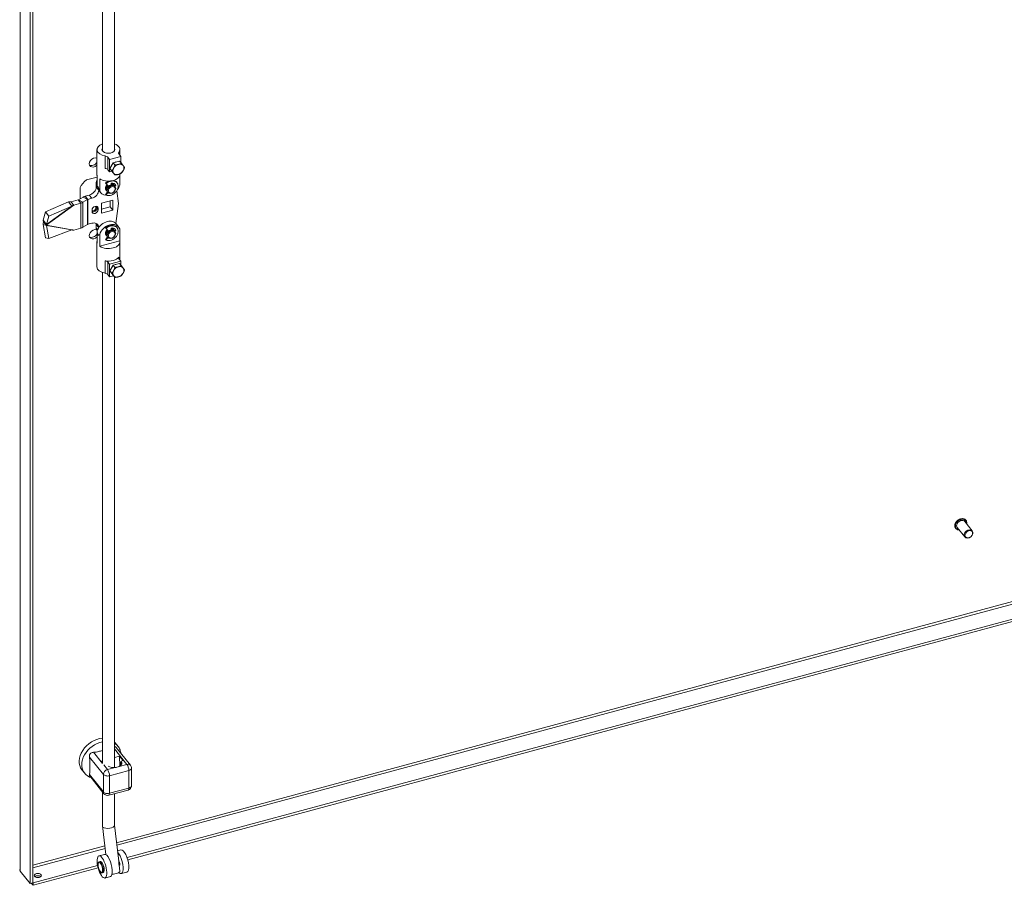
# Model space of a CAD drawing. Units: inches. Extents: x 8 to 265, y 5 to 156.
# Drawn here: x 219 to 234, y 46 to 59 of the extents above; entities that cross this region are included whole.
import ezdxf

# ---------------------------------------------------------------- set-up
doc = ezdxf.new("R2010")
doc.units = ezdxf.units.IN
doc.header["$LTSCALE"] = 16
doc.header["$MEASUREMENT"] = 0
doc.layers.add('Visible (ANSI)', color=7, linetype='Continuous', lineweight=5)
doc.layers.add('Visible Narrow (ANSI)', color=7, linetype='Continuous', lineweight=5)

msp = doc.modelspace()

# ---------------------------------------------------------------- linework, layer by layer
at = {"layer": 'Visible (ANSI)'}
for p, q in [((219.37949, 65.82824), (219.37949, 45.70981)), ((219.33975, 65.81754), (219.33975, 45.69911)), ((220.44296, 56.87453), (220.44296, 64.39488)), ((220.62667, 56.87453), (220.62667, 64.36441)), ((220.35984, 56.51325), (220.35984, 56.89423)), ((220.69656, 56.82146), (220.72292, 56.78882)), ((220.70979, 56.80507), (220.70979, 56.89423)), ((220.5274, 56.77592), (220.55376, 56.74328)), ((220.55376, 56.74328), (220.72292, 56.78882)), ((220.55376, 56.74328), (220.55376, 56.55279)), ((220.60726, 56.69283), (220.55843, 56.60349)), ((220.70492, 56.71912), (220.60726, 56.69283)), ((220.60726, 56.69283), (220.63529, 56.65813)), ((220.70492, 56.71912), (220.73295, 56.68442)), ((220.72292, 56.78882), (220.72292, 56.69684)), ((220.55376, 56.55279), (220.5274, 56.58543)), ((220.55376, 56.55279), (220.59012, 56.56257)), ((220.55843, 56.60349), (220.60726, 56.54044)), ((220.55843, 56.60349), (220.58646, 56.56878)), ((220.60726, 56.54044), (220.63529, 56.50573)), ((220.70979, 56.51325), (220.70979, 56.52173)), ((220.20254, 56.43179), (220.36225, 56.47479)), ((220.34879, 56.3809), (220.34879, 56.32375)), ((220.36225, 56.31555), (220.36225, 56.49651)), ((220.40169, 56.26672), (220.40169, 56.44768)), ((220.49833, 56.37289), (220.49143, 56.38144)), ((220.5357, 56.33436), (220.49833, 56.37289)), ((220.57694, 56.38262), (220.57694, 56.35508)), ((220.61391, 56.35526), (220.60051, 56.37186)), ((220.66891, 56.38556), (220.66201, 56.39411)), ((220.70738, 56.34901), (220.70738, 56.49651)), ((220.10191, 56.14168), (220.10191, 56.31403)), ((220.37897, 56.28485), (220.41841, 56.23602)), ((220.49143, 56.2045), (220.51979, 56.24901)), ((220.50501, 56.26731), (220.49161, 56.2839)), ((220.49833, 56.19595), (220.52669, 56.24047)), ((220.52671, 56.24045), (220.51685, 56.25266)), ((220.62442, 56.34217), (220.64304, 56.35266)), ((220.63561, 56.32841), (220.62575, 56.34061)), ((220.63137, 56.33365), (220.64994, 56.34412)), ((220.64994, 56.34412), (220.64304, 56.35266)), ((220.64994, 56.30636), (220.64434, 56.3065)), ((220.6627, 56.26502), (220.69097, 56.07068)), ((219.92596, 56.09758), (219.57621, 55.94311)), ((219.92596, 56.09758), (219.9609, 56.05129)), ((220.07248, 56.12439), (219.96676, 56.09593)), ((219.96676, 56.09593), (219.99365, 56.06264)), ((219.99365, 56.06264), (220.0062, 56.0471)), ((220.11192, 56.07556), (220.0062, 56.0471)), ((220.14769, 56.16965), (220.07603, 56.12587)), ((220.21552, 56.13265), (220.14387, 56.08887)), ((220.17963, 56.18296), (220.24307, 56.20004)), ((220.21907, 56.13413), (220.2825, 56.15121)), ((220.60073, 56.12354), (220.42946, 56.07743)), ((220.42946, 56.07743), (220.42946, 55.92313)), ((220.49833, 56.19595), (220.49143, 56.2045)), ((220.56129, 56.01807), (220.56129, 56.11292)), ((220.60073, 55.96924), (220.60073, 56.12354)), ((220.69097, 56.07068), (220.64957, 55.76381)), ((219.57621, 55.94311), (219.53746, 55.81798)), ((219.62746, 55.87521), (219.57621, 55.94311)), ((219.97721, 56.02968), (219.62746, 55.87521)), ((219.9609, 56.05129), (219.97721, 56.02968)), ((220.28462, 55.97271), (220.28462, 55.94986)), ((220.37766, 55.9749), (220.37766, 55.99776)), ((220.42946, 55.98258), (220.56129, 56.01807)), ((220.42946, 55.92313), (220.60073, 55.96924)), ((220.60073, 55.96924), (220.56129, 56.01807)), ((219.53746, 55.81798), (219.5724, 55.7717)), ((219.54387, 55.79158), (219.57076, 55.7583)), ((219.57076, 55.7583), (219.58331, 55.74275)), ((219.5724, 55.7717), (219.58871, 55.75008)), ((219.62746, 55.87521), (219.58871, 55.75008)), ((220.2825, 55.77022), (220.21907, 55.75315)), ((220.65122, 55.76182), (220.69066, 55.71299)), ((219.53746, 55.75064), (219.57621, 55.54899)), ((219.53746, 55.75064), (219.5724, 55.74141)), ((219.5724, 55.74141), (219.58871, 55.73709)), ((219.58871, 55.73709), (219.62746, 55.53544)), ((219.97721, 55.66669), (219.62746, 55.53544)), ((220.11192, 55.69457), (220.0062, 55.66611)), ((220.21552, 55.75167), (220.14387, 55.70788)), ((220.34879, 55.75227), (220.34879, 55.69512)), ((220.36225, 55.64882), (220.36225, 55.46786)), ((220.49833, 55.68712), (220.49143, 55.69567)), ((220.5357, 55.64859), (220.49833, 55.68712)), ((220.57694, 55.69685), (220.57694, 55.6693)), ((220.61391, 55.66949), (220.60051, 55.68608)), ((220.62442, 55.6564), (220.64304, 55.66689)), ((220.63561, 55.64263), (220.62575, 55.65484)), ((220.63137, 55.64788), (220.64994, 55.65835)), ((220.64994, 55.65835), (220.64304, 55.66689)), ((220.64994, 55.62059), (220.64434, 55.62073)), ((220.66891, 55.69979), (220.66201, 55.70834)), ((220.70738, 55.68229), (220.70738, 55.50132)), ((219.62746, 55.53544), (219.57621, 55.54899)), ((220.35984, 55.48459), (220.35984, 55.10361)), ((220.40169, 55.59999), (220.40169, 55.41903)), ((220.40169, 55.41903), (220.70738, 55.50132)), ((220.49143, 55.51873), (220.51979, 55.56324)), ((220.49833, 55.51018), (220.49143, 55.51873)), ((220.50501, 55.58154), (220.49161, 55.59813)), ((220.49833, 55.51018), (220.52669, 55.5547)), ((220.52671, 55.55468), (220.51685, 55.56689)), ((220.70979, 55.48459), (220.70979, 55.20494)), ((220.55376, 55.14315), (220.5274, 55.17579)), ((220.72292, 55.18869), (220.55376, 55.14315)), ((220.70492, 55.15709), (220.60726, 55.1308)), ((220.72292, 55.18869), (220.69656, 55.22133)), ((220.70492, 55.15709), (220.73295, 55.12239)), ((220.72292, 55.1348), (220.72292, 55.18869)), ((220.44296, 55.01762), (220.44296, 47.54062)), ((220.55376, 54.95265), (220.55376, 55.14315)), ((220.60726, 55.1308), (220.55843, 55.04145)), ((220.55843, 55.04145), (220.60726, 54.9784)), ((220.55843, 55.04145), (220.58646, 55.00675)), ((220.60726, 55.1308), (220.63529, 55.09609)), ((220.5274, 54.98529), (220.55376, 54.95265)), ((220.61479, 54.96908), (220.55376, 54.95265)), ((220.60726, 54.9784), (220.63529, 54.9437)), ((220.62667, 54.95437), (220.62667, 47.46575)), ((233.46807, 51.11352), (233.46644, 51.11553)), ((233.60578, 50.98404), (233.49013, 51.12723)), ((233.72103, 51.07712), (233.60538, 51.22032)), ((233.62343, 51.23899), (233.6218, 51.24101)), ((220.81927, 46.09208), (235.27194, 49.98307)), ((220.83177, 46.05964), (235.27194, 49.94727)), ((220.63797, 47.84348), (220.67741, 47.79465)), ((220.87227, 47.50139), (220.65365, 47.77208)), ((220.42884, 47.5659), (220.44296, 47.5697)), ((220.42884, 47.5659), (220.44296, 47.54841)), ((220.62667, 47.61916), (220.70372, 47.6399)), ((220.70372, 47.6399), (220.75795, 47.57276)), ((220.71106, 47.48906), (220.70372, 47.6399)), ((220.73054, 47.56538), (220.75795, 47.57276)), ((220.12977, 47.43302), (220.16921, 47.38419)), ((220.88781, 47.19073), (220.88781, 47.45742)), ((220.46735, 47.06705), (220.24873, 47.33774)), ((220.44296, 47.09724), (220.44297, 46.57735)), ((220.53999, 47.04345), (220.83601, 47.12314)), ((220.62667, 47.06678), (220.62667, 46.5857)), ((220.44311, 46.57487), (220.49468, 46.13923)), ((220.62667, 46.58694), (220.69178, 46.03684)), ((220.39086, 46.11936), (220.47544, 46.14213)), ((220.67302, 46.19532), (220.72651, 46.20972)), ((220.40726, 46.03317), (220.39457, 46.02975)), ((219.33975, 45.69911), (219.1872, 45.88799)), ((219.38543, 45.70606), (220.36969, 45.97105)), ((219.38543, 45.67026), (220.37735, 45.9373)), ((220.45275, 45.8642), (220.44006, 45.86079)), ((220.699, 45.9759), (220.70965, 45.8859)), ((220.70453, 45.97427), (220.69935, 45.97288)), ((220.73291, 45.84903), (220.81749, 45.8718)), ((219.37949, 45.70981), (219.33975, 45.69911)), ((219.35813, 45.70406), (219.38543, 45.67026)), ((219.37949, 45.71341), (219.38543, 45.70606)), ((219.38543, 45.70606), (219.38543, 45.67026)), ((220.48184, 45.78143), (220.56642, 45.8042))]:
    msp.add_line(p, q, dxfattribs=at)
for centre, start, end in [((220.81782, 47.45742), 0, 38.92672), ((220.81782, 47.19073), 285.06801, 0), ((220.5218, 47.11103), 218.92672, 285.068065)]:
    msp.add_arc(centre, 0.06999, start, end, dxfattribs=at)
for centre, major_axis, ratio, start_param, end_param in [((220.53481, 56.89423), (-0.17498, 0), 0.57735027, 5.26502577, 7.56057565), ((220.53481, 56.89423), (0.17498, 0), 0.57735027, 5.87845959, 7.30134485), ((220.53481, 56.89423), (0.09799, 0), 0.57735027, 2.7858295, 6.63894846), ((220.75999, 56.83854), (-0.06999, 0), 0.57735027, 5.87842235, 6.71951762), ((220.31674, 56.69718), (-0.06454, -0.05213), 0.73999721, 3.56328512, 7.92567284), ((220.29821, 56.72013), (-0.06454, -0.05213), 0.73999721, 0.24259118, 1.99292497), ((220.46397, 56.75884), (0.06999, 0), 0.57735027, 0.43633231, 1.27742758), ((220.63834, 56.65175), (0.0481, 0.03885), 0.73999721, 1.83436376, 2.32421134), ((220.68764, 56.59072), (-0.0726, -0.05864), 0.73999721, 4.17368265, 5.2208802), ((220.63834, 56.65175), (0.0481, 0.03885), 0.73999721, 0.82917211, 1.23500789), ((220.68764, 56.59072), (0.0726, 0.05864), 0.73999721, 6.26807775, 7.3152753), ((220.53481, 56.51325), (-0.17498, 0), 0.57735027, 0, 0.16639952), ((220.53481, 56.51325), (0.17498, 0), 0.57735027, 3.84785776, 6.28318531), ((220.46397, 56.56835), (-0.06999, 0), 0.57735027, 3.57792497, 4.41899364), ((220.68764, 56.59072), (-0.0726, -0.05864), 0.73999721, 5.2208802, 6.26807775), ((220.68764, 56.59072), (-0.0726, -0.05864), 0.73999721, 6.26807775, 7.3152753), ((220.68764, 56.59072), (0.0726, 0.05864), 0.73999721, 4.17368265, 5.2208802), ((220.68764, 56.59072), (0.0726, 0.05864), 0.73999721, 5.2208802, 6.26807775), ((220.31674, 56.26899), (0.20884, 0.16867), 0.73999721, 1.52066584, 2.11431048), ((220.47566, 56.41505), (-0.1089, -0.08795), 0.73999721, 5.27957403, 5.74447911), ((220.55946, 56.31129), (0.10255, 0.08282), 0.73999721, 1.19503875, 1.63797235), ((220.56637, 56.30274), (0.10255, 0.08282), 0.73999721, 3.56780055, 7.92115766), ((220.5713, 56.29664), (-0.05445, -0.04398), 0.73999721, 3.14159265, 6.28318531), ((220.56637, 56.30274), (0.07396, 0.05974), 0.73999721, 5.99013776, 7.19226607), ((220.55453, 56.31739), (0.05626, 0.04544), 0.73999721, 5.98917807, 6.9664476), ((220.55946, 56.31129), (0.05445, 0.04398), 0.73999721, 6.10038172, 7.03619502), ((220.55946, 56.31129), (0.04537, 0.03665), 0.73999721, 0.2901627, 0.69518678), ((220.55946, 56.31129), (0.10255, 0.08282), 0.73999721, 0, 0.586989), ((220.55946, 56.31129), (0.07396, 0.05974), 0.73999721, 5.99013776, 6.20503769), ((220.24307, 56.29529), (0.09075, 0.0733), 0.73999721, 4.17368279, 5.74447911), ((220.2825, 56.24645), (-0.09075, -0.0733), 0.73999721, 1.03209014, 2.5870555), ((220.53481, 56.37038), (0.17475, 0.06176), 0.14496858, 2.65407333, 2.92400628), ((220.51509, 56.39479), (-0.13612, -0.10994), 0.73999721, 6.01441201, 6.28318531), ((220.53481, 56.37038), (-0.08197, 0.23194), 0.66653171, 1.51960932, 1.78954226), ((220.55453, 56.34596), (-0.13612, -0.10994), 0.73999721, 6.01441201, 6.94554162), ((220.55453, 56.31739), (-0.05626, -0.04544), 0.73999721, 4.80318506, 6.57719254), ((220.55946, 56.31129), (-0.05445, -0.04398), 0.73999721, 4.79380181, 6.46598889), ((220.55946, 56.31129), (-0.04537, -0.03665), 0.73999721, 4.79664942, 5.99302261), ((220.56637, 56.30274), (0.07396, 0.05974), 0.73999721, 5.26385696, 5.49882046), ((220.55453, 56.34596), (0.13612, 0.10994), 0.73999721, 5.01672283, 5.47454595), ((220.06755, 56.13049), (-0.01167, 0), 0.57735031, 2.00712856, 2.38454962), ((220.06755, 56.13049), (-0.10499, 0), 0.57735031, 2.00712856, 2.38454962), ((220.224, 56.12803), (-0.10499, 0), 0.57735031, 5.14872121, 5.52614227), ((220.224, 56.12803), (-0.01167, 0), 0.57735031, 5.14872121, 5.52614227), ((220.33114, 55.98524), (0.03993, 0.03225), 0.73999721, 5.74447911, 8.88607176), ((220.33114, 55.96238), (-0.03993, -0.03225), 0.73999721, 5.74447911, 8.88607176), ((220.2825, 55.67498), (0.09075, 0.0733), 0.73999721, 5.74447911, 7.31527543), ((220.31674, 55.84029), (-0.06454, -0.05213), 0.73999721, 0.57723213, 1.09681089), ((220.24307, 55.72381), (0.09075, 0.0733), 0.73999721, 5.74447911, 5.91108339), ((220.51509, 55.65188), (0.13612, 0.10994), 0.73999721, 0, 2.33295355), ((220.55453, 55.60304), (0.13612, 0.10994), 0.73999721, 6.01441227, 8.61613886), ((220.06755, 55.74951), (-0.10499, 0), 0.57735031, 2.00712856, 2.38454962), ((220.224, 55.74704), (-0.01167, 0), 0.57735031, 5.14872121, 5.52614227), ((220.31674, 55.60223), (-0.06454, -0.05213), 0.73999721, 3.69028586, 7.96546665), ((220.29821, 55.62518), (-0.06454, -0.05213), 0.73999721, 0.24259118, 2.0515314), ((220.47566, 55.72928), (-0.1089, -0.08795), 0.73999721, 5.74447911, 6.20938419), ((220.53481, 55.62746), (-0.08197, 0.23194), 0.66653175, 1.24967642, 1.51960937), ((220.55453, 55.63162), (-0.05626, -0.04544), 0.73999721, 4.80318506, 6.57719254), ((220.55946, 55.62551), (0.10255, 0.08282), 0.73999721, 0, 1.63797235), ((220.55946, 55.62551), (-0.05445, -0.04398), 0.73999721, 4.79380181, 6.46598889), ((220.56637, 55.61697), (0.10255, 0.08282), 0.73999721, 3.56780055, 7.92115766), ((220.5713, 55.61086), (-0.05445, -0.04398), 0.73999721, 3.14159265, 6.28318531), ((220.55946, 55.62551), (-0.04537, -0.03665), 0.73999721, 4.79664942, 5.99302261), ((220.56637, 55.61697), (0.07396, 0.05974), 0.73999721, 5.99013776, 7.19226607), ((220.55453, 55.63162), (0.05626, 0.04544), 0.73999721, 5.98917807, 6.9664476), ((220.55946, 55.62551), (0.05445, 0.04398), 0.73999721, 6.10038172, 7.03619502), ((220.55946, 55.62551), (0.04537, 0.03665), 0.73999721, 0.2901627, 0.69518678), ((220.55946, 55.62551), (0.07396, 0.05974), 0.73999721, 5.99013776, 6.20503769), ((220.56637, 55.61697), (0.07396, 0.05974), 0.73999721, 5.26385696, 5.49882046), ((220.53481, 55.48459), (-0.17498, 0), 0.57735036, 6.11678579, 6.44958466), ((220.53481, 55.62746), (-0.17475, -0.06176), 0.14496852, 5.52573325, 5.7956662), ((220.53481, 55.48459), (0.17498, 0), 0.57735036, 3.8478576, 6.44958466), ((220.53481, 55.2941), (0.17498, 0), 0.57735036, 4.41899347, 5.87844878), ((220.46397, 55.15871), (0.06999, 0), 0.57735036, 0.43633215, 1.27740082), ((220.75999, 55.23841), (-0.06999, 0), 0.57735036, 5.87844878, 6.71951745), ((220.53481, 55.10361), (-0.17498, 0), 0.57735036, 0, 1.27739018), ((220.46397, 54.96822), (-0.06999, 0), 0.57735036, 3.5779248, 4.41902007), ((220.63834, 55.08972), (0.0481, 0.03885), 0.73999721, 1.83436434, 2.32421127), ((220.68764, 55.02868), (-0.0726, -0.05864), 0.73999721, 5.22088046, 6.26807801), ((220.68764, 55.02868), (-0.0726, -0.05864), 0.73999721, 4.17368291, 5.22088046), ((220.63834, 55.08972), (0.0481, 0.03885), 0.73999721, 0.82917196, 1.23500855), ((220.68764, 55.02868), (0.0726, 0.05864), 0.73999721, 6.26807801, 7.31527556), ((220.68764, 55.02868), (0.0726, 0.05864), 0.73999721, 4.17368291, 5.22088046), ((220.68764, 55.02868), (0.0726, 0.05864), 0.73999721, 5.22088046, 6.26807801), ((220.68764, 55.02868), (-0.0726, -0.05864), 0.73999721, 6.26807801, 7.31527556), ((233.54775, 51.17377), (-0.05763, -0.04654), 0.73999721, 3.14159265, 6.28318531), ((220.38387, 47.63825), (-0.2541, -0.20523), 0.73999721, 3.9727096, 6.28318531), ((220.38387, 47.63825), (0.2541, 0.20523), 0.73999721, 0, 0.07033957), ((220.62051, 47.53576), (0.12141, 0), 0.57735027, 5.42958105, 6.71951762), ((221.63756, 47.623), (0.7986, 0.645), 0.73999721, 2.37841229, 2.46190222), ((220.62051, 47.53576), (-0.12141, 0), 0.57735027, 0.75714686, 1.72626888), ((220.53482, 46.58153), (-0.09182, -0.00541), 0.47864547, 6.25496388, 6.69129603), ((220.53482, 46.58153), (0.09182, 0.00541), 0.47864547, 3.54970338, 6.25496388), ((220.52093, 45.97316), (-0.04549, 0.16896), 0.34506622, 3.14159265, 6.28318531), ((220.68742, 46.01799), (0.04549, -0.16896), 0.34506622, 5.73908412, 8.92292582), ((220.772, 46.04076), (-0.04549, 0.16896), 0.34506622, 3.14159265, 6.28318531), ((220.68742, 46.01799), (0.01274, -0.04731), 0.34506622, 6.25117657, 8.6552766), ((220.81695, 46.05286), (-0.01213, 0.04506), 0.34506622, 4.09124299, 5.33353497), ((220.61843, 45.8751), (0.09122, 0.0108), 0.36615225, 4.36198803, 6.28318531), ((219.45709, 45.78392), (-0.0557, 0), 0.57735027, 3.73195073, 5.69282723)]:
    msp.add_ellipse(centre, major_axis=major_axis, ratio=ratio, start_param=start_param, end_param=end_param, dxfattribs=at)
for centre, major_axis, ratio in [((220.58116, 56.28443), (-0.05445, -0.04398), 0.73999721), ((220.58609, 56.27832), (0.04537, 0.03665), 0.73999721), ((220.58116, 55.59866), (-0.05445, -0.04398), 0.73999721), ((220.58609, 55.59255), (0.04537, 0.03665), 0.73999721), ((233.66341, 51.03058), (-0.05763, -0.04654), 0.73999721), ((233.66734, 51.02571), (0.05039, 0.0407), 0.73999721), ((220.43635, 45.95039), (0.04549, -0.16896), 0.34506622), ((219.45709, 45.81973), (-0.0557, 0), 0.57735027)]:
    msp.add_ellipse(centre, major_axis=major_axis, ratio=ratio, dxfattribs=at)
for points, weights in [([(220.63529, 56.65813), (220.62573, 56.62983), (220.6144, 56.60909)], [1.77224318643, 1.90932667397, 1.90932667397]), ([(220.68764, 56.66691), (220.66498, 56.66081), (220.63529, 56.65813)], [1.90932667397, 1.90932667397, 1.77224318643]), ([(220.73295, 56.68442), (220.7103, 56.67301), (220.68764, 56.66691)], [1.77224318643, 1.90932667397, 1.90932667397]), ([(220.76089, 56.64853), (220.74956, 56.66316), (220.73295, 56.68442)], [1.90932667397, 1.90932667397, 1.77224318643]), ([(220.6144, 56.60909), (220.60306, 56.58836), (220.58646, 56.56878)], [1.90932667397, 1.90932667397, 1.77224318643]), ([(220.58646, 56.56878), (220.60306, 56.54753), (220.6144, 56.5329)], [1.77224318643, 1.90932667397, 1.90932667397]), ([(220.6144, 56.5329), (220.62573, 56.51827), (220.63529, 56.50573)], [1.90932667397, 1.90932667397, 1.77224318643]), ([(220.63529, 56.50573), (220.66498, 56.50842), (220.68764, 56.51452)], [1.77224318643, 1.90932667397, 1.90932667397]), ([(220.68764, 56.51452), (220.7103, 56.52062), (220.73295, 56.53203)], [1.90932667397, 1.90932667397, 1.77224318643]), ([(220.73295, 56.53203), (220.74956, 56.5516), (220.76089, 56.57234)], [1.77224318643, 1.90932667397, 1.90932667397]), ([(220.78178, 56.62137), (220.77222, 56.6339), (220.76089, 56.64853)], [1.77224318643, 1.90932667397, 1.90932667397]), ([(220.76089, 56.57234), (220.77222, 56.59307), (220.78178, 56.62137)], [1.90932667397, 1.90932667397, 1.77224318643]), ([(220.6144, 55.04706), (220.60306, 55.02633), (220.58646, 55.00675)], [1.90932667397, 1.90932667397, 1.77224318643]), ([(220.58646, 55.00675), (220.60306, 54.98549), (220.6144, 54.97086)], [1.77224318643, 1.90932667397, 1.90932667397]), ([(220.63529, 55.09609), (220.62573, 55.06779), (220.6144, 55.04706)], [1.77224318643, 1.90932667397, 1.90932667397]), ([(220.68764, 55.10488), (220.66498, 55.09878), (220.63529, 55.09609)], [1.90932667397, 1.90932667397, 1.77224318643]), ([(220.73295, 55.12239), (220.7103, 55.11098), (220.68764, 55.10488)], [1.77224318643, 1.90932667397, 1.90932667397]), ([(220.76089, 55.0865), (220.74956, 55.10113), (220.73295, 55.12239)], [1.90932667397, 1.90932667397, 1.77224318643]), ([(220.73295, 54.96999), (220.74956, 54.98957), (220.76089, 55.0103)], [1.77224318643, 1.90932667397, 1.90932667397]), ([(220.78178, 55.05933), (220.77222, 55.07187), (220.76089, 55.0865)], [1.77224318643, 1.90932667397, 1.90932667397]), ([(220.76089, 55.0103), (220.77222, 55.03103), (220.78178, 55.05933)], [1.90932667397, 1.90932667397, 1.77224318643]), ([(220.6144, 54.97086), (220.62573, 54.95623), (220.63529, 54.9437)], [1.90932667397, 1.90932667397, 1.77224318643]), ([(220.63529, 54.9437), (220.66498, 54.94638), (220.68764, 54.95248)], [1.77224318643, 1.90932667397, 1.90932667397]), ([(220.68764, 54.95248), (220.7103, 54.95859), (220.73295, 54.96999)], [1.90932667397, 1.90932667397, 1.77224318643])]:
    msp.add_rational_spline(points, weights, degree=2, dxfattribs=at)
for points in [[(219.96676, 56.09593), (219.95177, 56.09824), (219.93805, 56.099), (219.92596, 56.09758)], [(219.53746, 55.81798), (219.53808, 55.81115), (219.54035, 55.80215), (219.54387, 55.79158)], [(219.54387, 55.79158), (219.54035, 55.77912), (219.53808, 55.7651), (219.53746, 55.75064)], [(219.1872, 45.88799), (219.1828, 45.89504), (219.18066, 45.90265), (219.1807, 45.91027)]]:
    msp.add_open_spline(points, degree=3, dxfattribs=at)
for points, knots in [([(220.0062, 56.0471), (220.00129, 56.04429), (219.99642, 56.04145), (219.98675, 56.03564), (219.98197, 56.0327), (219.97721, 56.02968)], [0, 0, 0, 0, 0.073511145, 0.073511145, 0.14702229, 0.14702229, 0.14702229, 0.14702229]), ([(219.58871, 55.75008), (219.58773, 55.74897), (219.58679, 55.7478), (219.58499, 55.74535), (219.58413, 55.74407), (219.58331, 55.74275)], [0, 0, 0, 0, 0.0208922232, 0.0208922232, 0.0417844464, 0.0417844464, 0.0417844464, 0.0417844464]), ([(219.58331, 55.74275), (219.58413, 55.74187), (219.58499, 55.74096), (219.58679, 55.73906), (219.58773, 55.73808), (219.58871, 55.73709)], [0, 0, 0, 0, 0.0208922232, 0.0208922232, 0.0417844464, 0.0417844464, 0.0417844464, 0.0417844464]), ([(220.0062, 55.66611), (220.00129, 55.66627), (219.99642, 55.66639), (219.98675, 55.66657), (219.98197, 55.66664), (219.97721, 55.66669)], [0, 0, 0, 0, 0.073511145, 0.073511145, 0.14702229, 0.14702229, 0.14702229, 0.14702229]), ([(233.46644, 51.11553), (233.46148, 51.12167), (233.45782, 51.12885), (233.45341, 51.14459), (233.4527, 51.15318), (233.4543, 51.17099), (233.45668, 51.18023), (233.4643, 51.19837), (233.46958, 51.20727), (233.48248, 51.22379), (233.49011, 51.2314), (233.50694, 51.24458), (233.51615, 51.25013), (233.53522, 51.25862), (233.54509, 51.26155), (233.56449, 51.26445), (233.57402, 51.26442), (233.59172, 51.26135), (233.5999, 51.25835), (233.61269, 51.25048), (233.61769, 51.2461), (233.6218, 51.24101)], [5.74447898, 5.74447898, 5.74447898, 5.74447898, 6.05268751, 6.05268751, 6.36580361, 6.36580361, 6.68656932, 6.68656932, 7.01094795, 7.01094795, 7.3360859, 7.3360859, 7.66126727, 7.66126727, 7.98637708, 7.98637708, 8.31050527, 8.31050527, 8.63036941, 8.63036941, 8.88607163, 8.88607163, 8.88607163, 8.88607163]), ([(233.51982, 51.09047), (233.51542, 51.09053), (233.51111, 51.09093), (233.49815, 51.09317), (233.48997, 51.09618), (233.47718, 51.10405), (233.47218, 51.10842), (233.46807, 51.11352)], [5.017148142, 5.017148142, 5.017148142, 5.017148142, 5.16891262, 5.16891262, 5.48877676, 5.48877676, 5.744478978, 5.744478978, 5.744478978, 5.744478978]), ([(233.62343, 51.23899), (233.62839, 51.23286), (233.63205, 51.22568), (233.63646, 51.20993), (233.63717, 51.20135), (233.63611, 51.18957), (233.63567, 51.18657), (233.63507, 51.18356)], [2.602886324, 2.602886324, 2.602886324, 2.602886324, 2.911094852, 2.911094852, 3.224210959, 3.224210959, 3.33021716, 3.33021716, 3.33021716, 3.33021716]), ([(220.72544, 47.68319), (220.7229, 47.70068), (220.71845, 47.71797), (220.70371, 47.75616), (220.69202, 47.77656), (220.67741, 47.79465)], [7.979498318, 7.979498318, 7.979498318, 7.979498318, 8.159261536, 8.159261536, 8.392687963, 8.392687963, 8.392687963, 8.392687963]), ([(220.3082, 47.69933), (220.30149, 47.69905), (220.29478, 47.69807), (220.28149, 47.69439), (220.27492, 47.69157), (220.26622, 47.68581), (220.26358, 47.68371), (220.25991, 47.68017), (220.25873, 47.67892), (220.25761, 47.67761), (220.25584, 47.67554), (220.25424, 47.67334), (220.25065, 47.66753), (220.2489, 47.66383), (220.24467, 47.65185), (220.24356, 47.64317), (220.24396, 47.63145), (220.24426, 47.62826), (220.24476, 47.62511)], [1.801473158, 1.801473158, 1.801473158, 1.801473158, 1.887513641, 1.887513641, 1.97916091, 1.97916091, 2.023114384, 2.023114384, 2.045536128, 2.045536128, 2.045536128, 2.081106014, 2.081106014, 2.134606557, 2.134606557, 2.247341227, 2.247341227, 2.289849048, 2.289849048, 2.289849048, 2.289849048]), ([(220.44298, 47.72574), (220.42498, 47.72087), (220.40608, 47.71584), (220.36082, 47.70528), (220.33413, 47.70044), (220.3082, 47.69933)], [-2.123869004, -2.123869004, -2.123869004, -2.123869004, -1.879318759, -1.879318759, -1.54507628, -1.54507628, -1.54507628, -1.54507628]), ([(220.65365, 47.77208), (220.65331, 47.7725), (220.65296, 47.77291), (220.65074, 47.7755), (220.64874, 47.77744), (220.64556, 47.77997), (220.64446, 47.78075), (220.64335, 47.78146), (220.64157, 47.78258), (220.63976, 47.7835), (220.63513, 47.78532), (220.6323, 47.78596), (220.62851, 47.78626), (220.62759, 47.78629), (220.62667, 47.78628)], [1.970979609, 1.970979609, 1.970979609, 1.970979609, 1.97916091, 1.97916091, 2.023114384, 2.023114384, 2.045536128, 2.045536128, 2.045536128, 2.081106014, 2.081106014, 2.134606557, 2.134606557, 2.151757065, 2.151757065, 2.151757065, 2.151757065]), ([(220.24476, 47.62511), (220.24866, 47.60043), (220.25021, 47.57586), (220.25146, 47.52823), (220.25131, 47.50499), (220.25131, 47.48366)], [-2.885403494, -2.885403494, -2.885403494, -2.885403494, -2.551161015, -2.551161015, -2.215239887, -2.215239887, -2.215239887, -2.215239887]), ([(220.16921, 47.38419), (220.18595, 47.36347), (220.20648, 47.34587), (220.24161, 47.32497), (220.25464, 47.31878), (220.26807, 47.31378)], [5.25109531, 5.25109531, 5.25109531, 5.25109531, 5.51857275, 5.51857275, 5.664284955, 5.664284955, 5.664284955, 5.664284955]), ([(220.24476, 47.35842), (220.24375, 47.35454), (220.24351, 47.35085), (220.2448, 47.34398), (220.24627, 47.34077), (220.24873, 47.33774)], [1.801473158, 1.801473158, 1.801473158, 1.801473158, 1.887513641, 1.887513641, 1.970979609, 1.970979609, 1.970979609, 1.970979609]), ([(220.25131, 47.48366), (220.25131, 47.46233), (220.25146, 47.43871), (220.25021, 47.39417), (220.24866, 47.37345), (220.24476, 47.35842)], [2.215239887, 2.215239887, 2.215239887, 2.215239887, 2.551161015, 2.551161015, 2.885403494, 2.885403494, 2.885403494, 2.885403494]), ([(220.70031, 47.48293), (220.68982, 47.47766), (220.67702, 47.47292), (220.65458, 47.46825), (220.64685, 47.46719), (220.63931, 47.46651)], [-1.59808298, -1.59808298, -1.59808298, -1.59808298, -1.434639999, -1.434639999, -1.348217575, -1.348217575, -1.348217575, -1.348217575]), ([(220.39457, 46.02975), (220.39139, 46.02889), (220.38854, 46.02706), (220.38339, 46.02168), (220.38136, 46.01784), (220.37784, 46.00755), (220.37675, 46.00057), (220.37609, 45.98513), (220.37648, 45.97677), (220.37854, 45.95945), (220.38018, 45.95053), (220.3845, 45.93285), (220.38717, 45.9241), (220.39332, 45.9075), (220.39679, 45.89968), (220.40431, 45.8856), (220.40835, 45.87938), (220.41696, 45.86903), (220.42151, 45.86494), (220.43075, 45.86043), (220.43554, 45.85957), (220.44006, 45.86079)], [5.75067923, 5.75067923, 5.75067923, 5.75067923, 5.9564048, 5.9564048, 6.22372264, 6.22372264, 6.58093068, 6.58093068, 6.92252442, 6.92252442, 7.25388377, 7.25388377, 7.5823727, 7.5823727, 7.91196781, 7.91196781, 8.24774185, 8.24774185, 8.59991103, 8.59991103, 8.89227189, 8.89227189, 8.89227189, 8.89227189]), ([(220.45275, 45.8642), (220.45593, 45.86506), (220.45878, 45.86689), (220.46394, 45.87228), (220.46596, 45.87612), (220.46949, 45.8864), (220.47058, 45.89339), (220.47123, 45.90882), (220.47084, 45.91719), (220.46878, 45.9345), (220.46715, 45.94342), (220.46283, 45.9611), (220.46015, 45.96986), (220.454, 45.98645), (220.45053, 45.99428), (220.44302, 46.00836), (220.43898, 46.01457), (220.43037, 46.02493), (220.42582, 46.02901), (220.41658, 46.03353), (220.41178, 46.03438), (220.40726, 46.03317)], [2.60908658, 2.60908658, 2.60908658, 2.60908658, 2.81481215, 2.81481215, 3.08212998, 3.08212998, 3.43933803, 3.43933803, 3.78093177, 3.78093177, 4.11229112, 4.11229112, 4.44078005, 4.44078005, 4.77037516, 4.77037516, 5.10614919, 5.10614919, 5.45831838, 5.45831838, 5.75067923, 5.75067923, 5.75067923, 5.75067923]), ([(220.69483, 46.00083), (220.69416, 46.00646), (220.69366, 46.01292), (220.69281, 46.02547), (220.69241, 46.03155), (220.69178, 46.03684)], [0, 0, 0, 0, 0.078351349, 0.078351349, 0.153299669, 0.153299669, 0.153299669, 0.153299669]), ([(220.699, 45.9759), (220.69873, 45.97812), (220.69803, 45.98136), (220.6964, 45.98985), (220.69549, 45.9952), (220.69483, 46.00083)], [1.098344929, 1.098344929, 1.098344929, 1.098344929, 1.173293249, 1.173293249, 1.251644599, 1.251644599, 1.251644599, 1.251644599])]:
    msp.add_open_spline(points, degree=3, knots=knots, dxfattribs=at)
at = {"layer": 'Visible Narrow (ANSI)'}
for p, q in [((219.1872, 66.00641), (219.1872, 45.88799)), ((220.69566, 56.85445), (220.69566, 56.82263)), ((220.48421, 56.60703), (220.48421, 56.79753)), ((220.5274, 56.58543), (220.5274, 56.77592)), ((220.34879, 56.3809), (220.36225, 56.36422)), ((220.34879, 56.32375), (220.37121, 56.29599)), ((220.11192, 56.07556), (220.07248, 56.12439)), ((220.14387, 56.08887), (220.07603, 56.12587)), ((220.11192, 56.07556), (220.11192, 55.69457)), ((220.14387, 56.08887), (220.14387, 55.70788)), ((220.21552, 56.13265), (220.14769, 56.16965)), ((220.21907, 56.13413), (220.17963, 56.18296)), ((220.21552, 56.13265), (220.21552, 55.75167)), ((220.21907, 56.13413), (220.21907, 55.75315)), ((220.24307, 56.20004), (220.2825, 56.15121)), ((219.58331, 55.74275), (220.0062, 56.0471)), ((219.97721, 56.02968), (219.58871, 55.75008)), ((220.34342, 56.02421), (220.34342, 56.00136)), ((220.37766, 55.99776), (220.35892, 56.02096)), ((220.35892, 56.02096), (220.35892, 55.9981)), ((220.37766, 55.9749), (220.35892, 55.9981)), ((219.58331, 55.74275), (220.0062, 55.66611)), ((219.58871, 55.73709), (219.97721, 55.66669)), ((220.38823, 55.70344), (220.34879, 55.75227)), ((220.34879, 55.69512), (220.36955, 55.66942)), ((220.48421, 55.0069), (220.48421, 55.19739)), ((220.5274, 54.98529), (220.5274, 55.17579)), ((220.69566, 55.25432), (220.69566, 55.22249)), ((220.65837, 46.31909), (235.08841, 50.20399)), ((235.11939, 50.17195), (220.663, 46.27996)), ((220.44472, 47.5303), (220.3082, 47.69933)), ((220.81782, 47.51456), (220.62667, 47.75123)), ((220.45836, 47.36064), (220.24476, 47.62511)), ((220.5218, 47.43487), (220.46321, 47.50741)), ((220.81782, 47.51456), (220.70031, 47.48293)), ((220.45836, 47.09395), (220.24476, 47.35842)), ((220.45836, 47.36064), (220.45836, 47.09395)), ((220.63931, 47.46651), (220.5218, 47.43487)), ((220.8474, 47.42079), (220.55138, 47.3411)), ((220.55138, 47.3411), (220.55138, 47.07441)), ((220.8474, 47.1541), (220.8474, 47.42079)), ((220.55138, 47.07441), (220.8474, 47.1541)), ((219.37949, 45.97479), (220.4791, 46.27082)), ((220.48373, 46.2317), (219.37949, 45.93441))]:
    msp.add_line(p, q, dxfattribs=at)
for centre, major_axis, ratio, start_param, end_param in [((220.30747, 55.99168), (-0.03085, -0.02492), 0.73999721, 0.34304137, 2.60288645), ((220.3124, 55.98557), (-0.03993, -0.03225), 0.73999721, 0.4033427, 2.60288645), ((220.30747, 56.01454), (0.03085, 0.02492), 0.73999721, 5.74447911, 5.89480715), ((220.34835, 56.01811), (0.01167, 0), 0.57735031, 0.43633223, 2.00713432), ((220.34835, 55.99525), (0.01167, 0), 0.57735031, 0.43633223, 2.00713432), ((220.3124, 56.00843), (-0.03993, -0.03225), 0.73999721, 2.60288645, 2.73824995), ((233.54412, 51.17827), (-0.07768, -0.06274), 0.73999721, 3.14159265, 6.28318531), ((233.54575, 51.17626), (-0.07768, -0.06274), 0.73999721, 3.14159265, 6.28318531), ((233.54775, 51.17377), (-0.07399, -0.05976), 0.73999721, 2.46357265, 6.96120531), ((220.42331, 47.58942), (-0.2541, -0.20523), 0.73999721, 4.10724159, 6.28318531), ((220.42331, 47.58942), (0.2541, 0.20523), 0.73999721, 0, 0.2747878), ((220.81782, 47.45742), (0.05445, 0.04398), 0.73999721, 0, 1.03209045), ((220.81782, 47.45742), (-0.0182, 0.06758), 0.34506637, 4.04983462, 5.62063094), ((220.5218, 47.37772), (0.05445, 0.04398), 0.73999721, 1.03208955, 2.60288632), ((220.5218, 47.37772), (-0.06999, 0), 0.57735027, 0.43633231, 2.00712909), ((220.5218, 47.37772), (-0.0182, 0.06758), 0.34506637, 4.04983462, 5.62063094), ((220.81782, 47.45742), (0.06999, 0), 0.57735027, 5.14872084, 6.28318531), ((220.81782, 47.19073), (0.06999, 0), 0.57735027, 5.14872084, 6.28318531), ((220.5218, 47.11103), (-0.06999, 0), 0.57735027, 0.43633231, 2.00712864), ((220.5218, 47.11103), (-0.05445, -0.04398), 0.73999721, 5.74447853, 6.28318531), ((220.5218, 47.11103), (0.0182, -0.06758), 0.34506637, 0, 0.90824241), ((220.81782, 47.19073), (0.0182, -0.06758), 0.34506637, 0, 0.90824196), ((220.41732, 45.94527), (-0.02274, 0.08448), 0.34506622, 3.14159265, 6.28318531), ((220.43001, 45.94869), (-0.02274, 0.08448), 0.34506622, 3.14159265, 6.28318531)]:
    msp.add_ellipse(centre, major_axis=major_axis, ratio=ratio, start_param=start_param, end_param=end_param, dxfattribs=at)
msp.add_ellipse((220.41098, 45.94356), major_axis=(-0.02092, 0.07772), ratio=0.34506622, dxfattribs=at)

doc.saveas('drawing.dxf')
